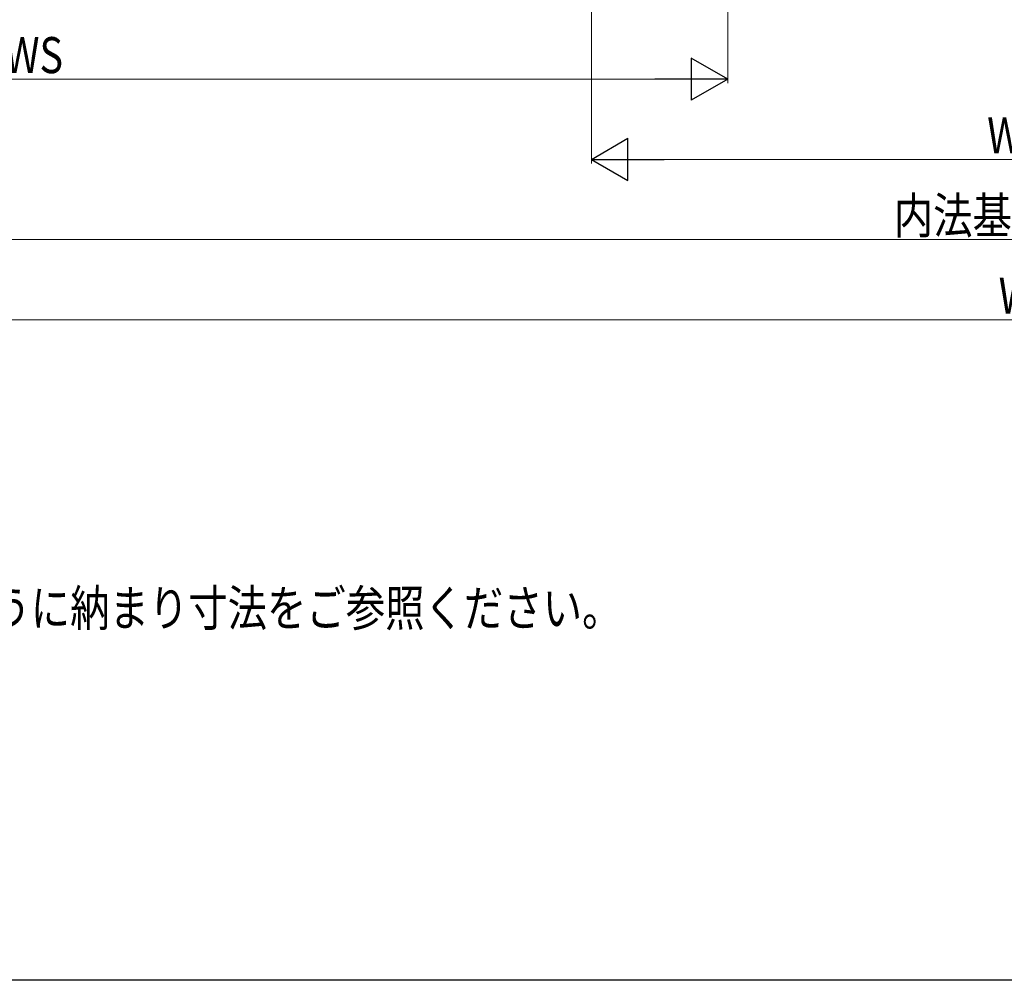
# Model space of a CAD drawing. Extents: x 0 to 1386, y 0 to 2241.
# Drawn here: x 446 to 692, y 0 to 240 of the extents above; entities that cross this region are included whole.
import ezdxf

# ---------------------------------------------------------------- set-up
doc = ezdxf.new("R2010")
doc.units = 0
doc.layers.add('USER1', color=3, linetype='CONTINUOUS')
doc.layers.add('YKK_ZWAK', color=7, linetype='CONTINUOUS')
doc.layers.add('YKK_D', color=6, linetype='CONTINUOUS', lineweight=13)
doc.styles.add('text-b', font='extslim2.shx', dxfattribs={"width": 0.8, "bigfont": 'extfont2.shx'})

msp = doc.modelspace()

# ---------------------------------------------------------------- linework, layer by layer
at = {"layer": 'YKK_D'}
for p, q in [((589, 421.24), (589, 203.74)), ((623, 421.49), (623, 223.74)), ((283.5, 224.74), (612.5, 224.74)), ((786.5, 204.74), (599.5, 204.74)), ((303.5, 184.74), (1082.5, 184.74)), ((283.5, 164.74), (1102.5, 164.74))]:
    msp.add_line(p, q, dxfattribs=at)
at = {"layer": 'YKK_D', "lineweight": -2}
for p, q in [((623, 224.74), (613.91, 229.99)), ((613.91, 229.99), (613.91, 219.49)), ((623, 224.74), (604.81, 224.74)), ((623, 224.74), (613.91, 219.49)), ((589, 204.74), (598.09, 209.99)), ((598.09, 199.49), (598.09, 209.99)), ((589, 204.74), (598.09, 199.49)), ((589, 204.74), (607.19, 204.74))]:
    msp.add_line(p, q, dxfattribs=at)
at = {"layer": 'YKK_ZWAK'}
msp.add_line((1386, 0), (0, 0), dxfattribs=at)

# ---------------------------------------------------------------- texts
at = {"layer": 'USER1', "style": 'text-b', "width": 0.8}
msp.add_text('・内装および額縁が干渉しないように納まり寸法をご参照ください。', height=9, dxfattribs=at).set_placement((292, 88.33))
at = {"layer": 'YKK_D', "style": 'text-b', "width": 0.8}
for s, p in [('WS', (442.72, 226.24)), ('内法基準寸法w', (664.44, 186.24)), ('W', (690.6, 166.24))]:
    msp.add_text(s, height=9, dxfattribs=at).set_placement(p)
msp.add_text('WF', height=9, rotation=360, dxfattribs=at).set_placement((687.72, 206.24))

doc.saveas('drawing.dxf')
